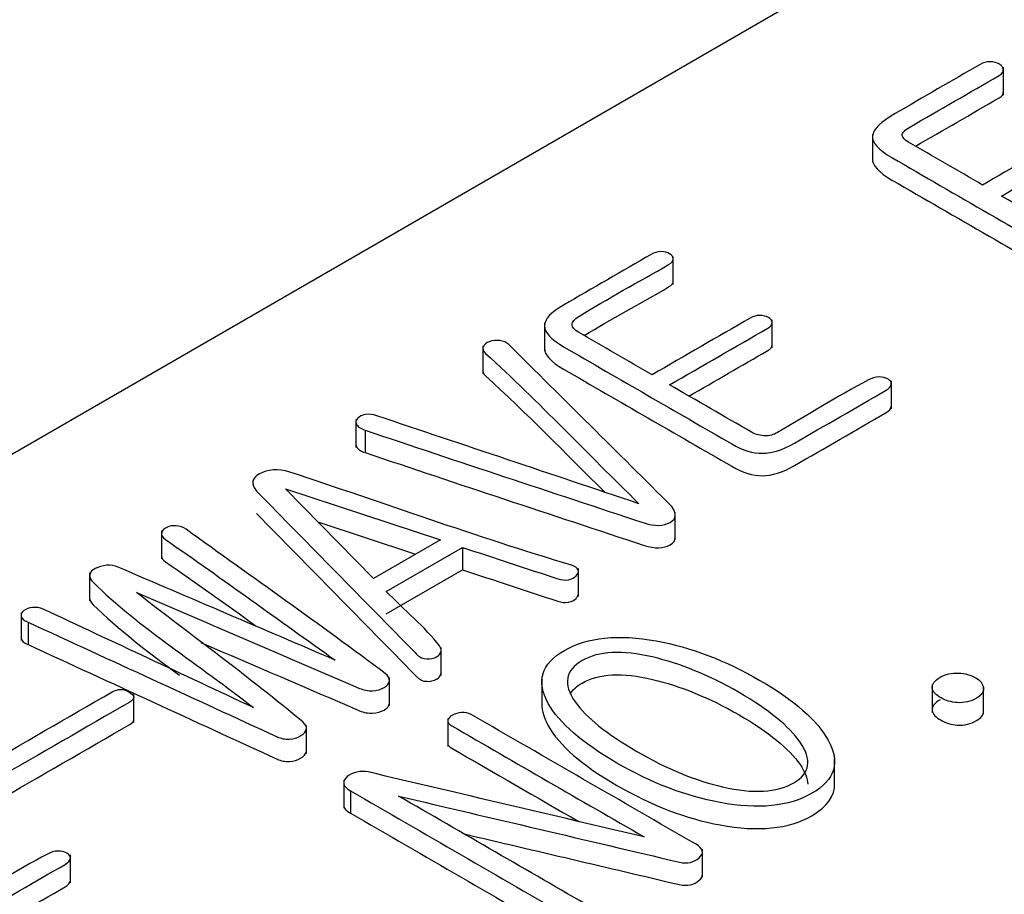
# Model space of a CAD drawing. Units: inches. Extents: x 10 to 415, y 2 to 294.
# Drawn here: x 328 to 332, y 205 to 210 of the extents above; entities that cross this region are included whole.
import ezdxf
from ezdxf.xclip import XClip

# ---------------------------------------------------------------- set-up
doc = ezdxf.new("R2010")
doc.units = ezdxf.units.IN
doc.header["$XCLIPFRAME"] = 2
doc.layers.add('6_9MH_8A-235', color=7, linetype='Continuous')
doc.layers.add('Standard', color=7, linetype='Continuous')

# ---------------------------------------------------------------- blocks, each defined once
blk = doc.blocks.new('SE1')
at = {"layer": '6_9MH_8A-235', "color": 7, "linetype": 'Continuous', "ltscale": 25.4}
for p, q in [((345.8845, 218.1345), (322.3379, 204.5399)), ((332.4193, 209.3243), (332.4193, 209.4603)), ((331.7838, 209.1347), (331.7838, 208.9988)), ((330.8158, 208.4054), (330.8158, 208.5413)), ((330.1905, 208.2176), (330.1905, 208.0816)), ((331.2957, 208.0967), (331.2957, 208.2326)), ((329.8915, 208.1076), (329.8915, 207.9717)), ((331.8753, 207.8017), (331.8753, 207.9376)), ((329.2742, 207.7498), (329.2742, 207.6138)), ((329.32, 207.6974), (329.32, 207.5886)), ((328.9319, 207.4128), (329.6846, 207.165)), ((329.3595, 206.9773), (328.9319, 207.4128)), ((330.826, 207.1642), (330.826, 207.3001)), ((329.0897, 207.2521), (329.5646, 207.0957)), ((328.3305, 207.2085), (328.3305, 207.0726)), ((329.6846, 207.165), (329.3595, 206.9773)), ((329.4218, 206.9141), (329.7925, 207.1282)), ((329.7925, 207.1282), (329.7925, 207.0194)), ((327.9811, 207.0046), (327.9811, 206.8687)), ((329.4218, 206.8054), (329.7925, 207.0194)), ((330.355, 206.8892), (330.355, 207.0251)), ((327.6478, 206.8128), (327.6478, 206.6769)), ((327.6824, 206.765), (327.6824, 206.6563)), ((329.6883, 206.5071), (329.6883, 206.643)), ((329.4372, 206.3606), (329.4372, 206.4966)), ((330.1776, 206.4885), (330.1776, 206.3526)), ((332.0741, 206.4619), (332.0741, 206.3259)), ((332.3233, 206.3184), (332.3233, 206.4543)), ((328.1955, 206.278), (328.1955, 206.414)), ((329.7204, 206.2983), (329.7204, 206.1624)), ((329.0345, 206.1284), (329.0345, 206.2643)), ((331.5997, 205.9661), (331.5997, 206.102)), ((329.2151, 205.9979), (329.2151, 205.8619)), ((329.2486, 205.9459), (329.2486, 205.8371)), ((330.958, 205.5267), (330.958, 205.6626)), ((327.8876, 205.4994), (327.8876, 205.6353))]:
    blk.add_line(p, q, dxfattribs=at)
for points, knots in [([(332.318, 208.888), (332.1983, 208.9572), (332.0785, 209.0263), (331.9587, 209.0954), (331.9398, 209.1064), (331.9299, 209.1174), (331.9284, 209.1288), (331.9267, 209.1414), (331.9405, 209.1551), (331.9648, 209.1691), (332.1096, 209.2527), (332.2545, 209.3363), (332.3993, 209.42), (332.4137, 209.4283), (332.4206, 209.4384), (332.419, 209.4498), (332.4178, 209.4589), (332.413, 209.4673), (332.3871, 209.4822), (332.3727, 209.4862), (332.3378, 209.4862), (332.3211, 209.4818), (332.3066, 209.4735)], [0, 0, 0, 0, 0.3332984, 0.3332984, 0.3332984, 0.3333324, 0.3333324, 0.3333324, 0.3333738, 0.3333738, 0.3333738, 0.6666721, 0.6666721, 0.6666721, 0.6667016, 0.6667016, 0.6667016, 0.7661262, 0.7661262, 0.8779789, 0.8779789, 1, 1, 1, 1]), ([(332.3066, 209.4735), (332.1689, 209.3939), (332.0312, 209.3144), (331.8934, 209.2349), (331.8228, 209.1941), (331.7871, 209.1577), (331.784, 209.1253), (331.781, 209.0929), (331.8137, 209.0582), (331.8782, 209.0209), (332.1927, 208.8393), (332.5072, 208.6578), (332.8216, 208.4762), (332.8376, 208.467), (332.855, 208.4631), (332.8748, 208.4639), (332.8936, 208.4648), (332.9097, 208.4675), (332.9393, 208.4846), (332.9469, 208.4942), (332.9462, 208.5052), (332.9454, 208.5169), (332.9424, 208.5275), (332.9264, 208.5367), (332.7545, 208.636), (332.5826, 208.7353), (332.4107, 208.8345)], [0, 0, 0, 0, 0.249947, 0.249947, 0.249947, 0.250033, 0.250033, 0.250033, 0.250113, 0.250113, 0.250113, 0.50006, 0.50006, 0.50006, 0.500083, 0.500083, 0.500083, 0.628261, 0.628261, 0.75003, 0.75003, 0.75003, 0.750053, 0.750053, 0.750053, 1, 1, 1, 1]), ([(331.9922, 209.0761), (332.1279, 209.1545), (332.2636, 209.2328), (332.3993, 209.3112), (332.4137, 209.3195), (332.4206, 209.3296), (332.419, 209.341)], [0.3543506, 0.3543506, 0.3543506, 0.3543506, 0.6666721, 0.6666721, 0.6666721, 0.6667016, 0.6667016, 0.6667016, 0.6667016]), ([(332.4107, 208.8345), (332.554, 208.9172), (332.6973, 209), (332.8406, 209.0827), (332.8566, 209.0919), (332.8649, 209.1029), (332.8634, 209.1143), (332.8621, 209.1238), (332.8588, 209.1327), (332.833, 209.1476), (332.8178, 209.1511), (332.8003, 209.1507), (332.7822, 209.1502), (332.7639, 209.1454), (332.7479, 209.1362), (332.6046, 209.0535), (332.4613, 208.9707), (332.318, 208.888)], [0, 0, 0, 0, 0.333313, 0.333313, 0.333313, 0.333344, 0.333344, 0.333344, 0.490197, 0.490197, 0.666657, 0.666657, 0.666657, 0.666687, 0.666687, 0.666687, 1, 1, 1, 1]), ([(331.784, 209.0165), (331.781, 208.9841), (331.8137, 208.9494), (331.8782, 208.9121), (332.1927, 208.7306), (332.5072, 208.549), (332.8216, 208.3675), (332.8376, 208.3583), (332.855, 208.3543), (332.8748, 208.3552), (332.8936, 208.356), (332.9097, 208.3587), (332.9388, 208.3755), (332.9464, 208.3847), (332.9462, 208.3952)], [0.2500326, 0.2500326, 0.2500326, 0.2500326, 0.2501133, 0.2501133, 0.2501133, 0.5000601, 0.5000601, 0.5000601, 0.500083, 0.500083, 0.500083, 0.6282609, 0.6282609, 0.7454238, 0.7454238, 0.7454238, 0.7454238]), ([(330.7085, 208.5508), (330.5667, 208.4689), (330.4249, 208.3871), (330.2831, 208.3052), (330.2216, 208.2697), (330.1912, 208.2363), (330.1905, 208.2052), (330.1897, 208.1728), (330.2208, 208.1385), (330.2831, 208.1026), (330.5556, 207.9453), (330.828, 207.788), (331.1004, 207.6307), (331.1544, 207.5996), (331.2037, 207.5842), (331.2478, 207.5851), (331.2956, 207.5861), (331.3473, 207.6013), (331.4043, 207.6342), (331.5529, 207.72), (331.7015, 207.8058), (331.8501, 207.8917), (331.8653, 207.9004), (331.8737, 207.9105), (331.8752, 207.9219), (331.8765, 207.9315), (331.8691, 207.9395), (331.8463, 207.9526), (331.8327, 207.9561), (331.8159, 207.9561), (331.797, 207.9561), (331.7802, 207.9495), (331.7643, 207.9412), (331.6102, 207.8607), (331.4701, 207.7713), (331.323, 207.6864), (331.3032, 207.675), (331.2827, 207.6693), (331.2615, 207.6702), (331.2404, 207.6711), (331.2182, 207.675), (331.1961, 207.6877), (331.0635, 207.7643), (330.9308, 207.8409), (330.7981, 207.9175)], [0, 0, 0, 0, 0.166623, 0.166623, 0.166623, 0.166674, 0.166674, 0.166674, 0.166727, 0.166727, 0.166727, 0.33335, 0.33335, 0.33335, 0.333394, 0.333394, 0.333394, 0.333441, 0.333441, 0.333441, 0.500064, 0.500064, 0.500064, 0.500079, 0.500079, 0.500079, 0.583391, 0.583391, 0.666702, 0.666702, 0.666702, 0.666717, 0.666717, 0.666717, 0.83334, 0.83334, 0.83334, 0.833358, 0.833358, 0.833358, 0.833377, 0.833377, 0.833377, 1, 1, 1, 1]), ([(330.7131, 207.9666), (330.5938, 208.0355), (330.4745, 208.1043), (330.3553, 208.1732), (330.3363, 208.1842), (330.3257, 208.1964), (330.3249, 208.2092), (330.3241, 208.2232), (330.3363, 208.2368), (330.3568, 208.2495), (330.497, 208.3364), (330.648, 208.4176), (330.7936, 208.5017), (330.8088, 208.5104), (330.8171, 208.5196), (330.8156, 208.5302), (330.8142, 208.5397), (330.8095, 208.5477), (330.7867, 208.5609), (330.7731, 208.5644), (330.7563, 208.5644), (330.7396, 208.5644), (330.7229, 208.5591), (330.7085, 208.5508)], [0, 0, 0, 0, 0.333289, 0.333289, 0.333289, 0.333325, 0.333325, 0.333325, 0.333365, 0.333365, 0.333365, 0.666654, 0.666654, 0.666654, 0.666683, 0.666683, 0.666683, 0.833328, 0.833328, 0.999972, 0.999972, 0.999972, 1, 1, 1, 1]), ([(330.3833, 208.157), (330.5159, 208.2379), (330.6571, 208.3141), (330.7936, 208.3929), (330.8088, 208.4017), (330.8171, 208.4109), (330.8156, 208.4214)], [0.3542378, 0.3542378, 0.3542378, 0.3542378, 0.6666543, 0.6666543, 0.6666543, 0.6666834, 0.6666834, 0.6666834, 0.6666834]), ([(330.7981, 207.9175), (330.9571, 208.0093), (331.1161, 208.1011), (331.2751, 208.1929), (331.2896, 208.2013), (331.2964, 208.2105), (331.2956, 208.2206), (331.2949, 208.2302), (331.2896, 208.2381), (331.2782, 208.2447), (331.2668, 208.2513), (331.2516, 208.2539), (331.2364, 208.2548), (331.2192, 208.2558), (331.2037, 208.2499), (331.1901, 208.242), (331.0311, 208.1502), (330.8721, 208.0584), (330.7131, 207.9666)], [0, 0, 0, 0, 0.499924, 0.499924, 0.499924, 0.499965, 0.499965, 0.499965, 0.500001, 0.500001, 0.500001, 0.500036, 0.500036, 0.500036, 0.500076, 0.500076, 0.500076, 1, 1, 1, 1]), ([(330.8095, 207.3268), (330.5454, 207.5889), (330.2814, 207.851), (330.0173, 208.1131), (330.0067, 208.1236), (329.9907, 208.1302), (329.9717, 208.1324), (329.9556, 208.1343), (329.939, 208.1328), (329.9216, 208.1271), (329.9064, 208.1222), (329.8973, 208.114), (329.8935, 208.1039), (329.8894, 208.0931), (329.8912, 208.0824), (329.9041, 208.0706), (330.1647, 207.8316), (330.4009, 207.5838), (330.6492, 207.3404)], [0, 0, 0, 0, 0.499914, 0.499914, 0.499914, 0.49996, 0.49996, 0.49996, 0.5, 0.5, 0.5, 0.500038, 0.500038, 0.500038, 0.500086, 0.500086, 0.500086, 1, 1, 1, 1]), ([(330.1905, 208.0964), (330.1897, 208.064), (330.2208, 208.0298), (330.2831, 207.9938), (330.5556, 207.8365), (330.828, 207.6793), (331.1004, 207.522), (331.1544, 207.4908), (331.2037, 207.4755), (331.2478, 207.4764), (331.2956, 207.4773), (331.3473, 207.4926), (331.4043, 207.5255), (331.5529, 207.6113), (331.7015, 207.6971), (331.8501, 207.7829), (331.8653, 207.7917), (331.8737, 207.8018), (331.8752, 207.8132), (331.8753, 207.8138), (331.8753, 207.8143), (331.8753, 207.8149)], [0.1666744, 0.1666744, 0.1666744, 0.1666744, 0.1667272, 0.1667272, 0.1667272, 0.3333501, 0.3333501, 0.3333501, 0.3333942, 0.3333942, 0.3333942, 0.3334411, 0.3334411, 0.3334411, 0.500064, 0.500064, 0.500064, 0.5000792, 0.5000792, 0.5000792, 0.5053052, 0.5053052, 0.5053052, 0.5053052]), ([(330.8923, 207.8631), (331.0199, 207.9368), (331.1475, 208.0105), (331.2751, 208.0842), (331.2896, 208.0925), (331.2964, 208.1017), (331.2956, 208.1118)], [0.098711, 0.098711, 0.098711, 0.098711, 0.4999236, 0.4999236, 0.4999236, 0.499965, 0.499965, 0.499965, 0.499965]), ([(329.8915, 207.9857), (329.8914, 207.978), (329.895, 207.9702), (329.9041, 207.9618), (330.1057, 207.777), (330.2926, 207.5868), (330.482, 207.3975)], [0.5000521, 0.5000521, 0.5000521, 0.5000521, 0.5000856, 0.5000856, 0.5000856, 0.886789, 0.886789, 0.886789, 0.886789]), ([(330.6492, 207.3404), (330.2249, 207.4828), (329.8006, 207.6252), (329.3762, 207.7675), (329.3571, 207.774), (329.3382, 207.7763), (329.3208, 207.7732), (329.3037, 207.7702), (329.2911, 207.7649), (329.2828, 207.7548), (329.2752, 207.7456), (329.2714, 207.7368), (329.2767, 207.7268), (329.2831, 207.7145), (329.298, 207.7048), (329.32, 207.6974)], [0, 0, 0, 0, 0.999647, 0.999647, 0.999647, 0.999736, 0.999736, 0.999736, 0.999816, 0.999816, 0.999816, 0.999895, 0.999895, 0.999895, 1, 1, 1, 1]), ([(329.32, 207.6974), (329.7694, 207.5453), (330.2229, 207.3971), (330.6743, 207.247), (330.7263, 207.2297), (330.77, 207.2321), (330.8315, 207.2676), (330.8338, 207.2935), (330.8095, 207.3268)], [0, 0, 0, 0, 0.5, 0.5, 0.5, 0.746914, 0.746914, 1, 1, 1, 1]), ([(329.2742, 207.6275), (329.2742, 207.6244), (329.275, 207.6213), (329.2767, 207.618), (329.2831, 207.6058), (329.298, 207.5961), (329.32, 207.5886)], [0.9998691865, 0.9998691865, 0.9998691865, 0.9998691865, 0.9998945779, 0.9998945779, 0.9998945779, 1, 1, 1, 1]), ([(329.32, 207.5886), (329.7694, 207.4365), (330.2229, 207.2884), (330.6743, 207.1382), (330.7263, 207.121), (330.77, 207.1233), (330.8175, 207.1507), (330.8259, 207.163), (330.826, 207.1776)], [0, 0, 0, 0, 0.5, 0.5, 0.5, 0.7469136, 0.7469136, 0.8859161, 0.8859161, 0.8859161, 0.8859161]), ([(329.7925, 207.1282), (329.9469, 207.0773), (330.1013, 207.0264), (330.2558, 206.9755), (330.2718, 206.9703), (330.2885, 206.9681), (330.3226, 206.9747), (330.3355, 206.9804), (330.3439, 206.9896), (330.352, 206.9985), (330.3576, 207.008), (330.3538, 207.0181), (330.3499, 207.0285), (330.3401, 207.0365), (330.3211, 207.0422), (329.8553, 207.182), (329.4091, 207.3436), (328.9531, 207.4943), (328.8974, 207.5128), (328.8445, 207.5062), (328.8058, 207.4856), (328.7663, 207.4646), (328.7632, 207.4356), (328.7921, 207.4014)], [0, 0, 0, 0, 0.333259, 0.333259, 0.333259, 0.510997, 0.510997, 0.666518, 0.666518, 0.666518, 0.666545, 0.666545, 0.666545, 0.666573, 0.666573, 0.666573, 0.999833, 0.999833, 0.999833, 0.999916, 0.999916, 0.999916, 1, 1, 1, 1]), ([(328.7921, 207.4014), (329.0488, 207.14), (329.3056, 206.8786), (329.5623, 206.6173), (329.5766, 206.6027), (329.5874, 206.5914), (329.6064, 206.5883), (329.6234, 206.5856), (329.6398, 206.5857), (329.6557, 206.5923), (329.6694, 206.5979), (329.68, 206.6045), (329.6854, 206.6164), (329.6903, 206.6274), (329.6892, 206.6387), (329.6808, 206.6497), (329.6105, 206.7419), (329.5081, 206.826), (329.4218, 206.9141)], [0, 0, 0, 0, 0.49991, 0.49991, 0.49991, 0.499963, 0.499963, 0.499963, 0.500004, 0.500004, 0.500004, 0.500045, 0.500045, 0.500045, 0.50009, 0.50009, 0.50009, 1, 1, 1, 1]), ([(328.7921, 207.2926), (329.0488, 207.0312), (329.3056, 206.7699), (329.5623, 206.5085), (329.5766, 206.4939), (329.5874, 206.4826), (329.6064, 206.4796), (329.6234, 206.4768), (329.6398, 206.4769), (329.6557, 206.4835), (329.6694, 206.4891), (329.68, 206.4958), (329.6854, 206.5076), (329.6873, 206.5119), (329.6883, 206.5162), (329.6883, 206.5205)], [0, 0, 0, 0, 0.4999096, 0.4999096, 0.4999096, 0.4999635, 0.4999635, 0.4999635, 0.5000041, 0.5000041, 0.5000041, 0.5000451, 0.5000451, 0.5000451, 0.5000626, 0.5000626, 0.5000626, 0.5000626]), ([(328.2095, 206.9089), (328.5706, 206.7539), (328.9316, 206.599), (329.2927, 206.444), (329.3125, 206.4355), (329.3337, 206.4309), (329.3557, 206.4322), (329.3769, 206.4335), (329.3952, 206.4383), (329.4263, 206.4563), (329.4355, 206.4668), (329.437, 206.4791), (329.4386, 206.4919), (329.4324, 206.5046), (329.4172, 206.516), (329.1018, 206.7527), (328.7721, 206.9831), (328.4495, 207.2167), (328.4361, 207.2265), (328.4199, 207.2321), (328.4009, 207.2334), (328.3849, 207.2345), (328.3698, 207.2321), (328.3553, 207.2255), (328.341, 207.219), (328.3333, 207.2102), (328.331, 207.2001), (328.3284, 207.1883), (328.3348, 207.1768), (328.35, 207.1663), (328.6288, 206.9731), (328.8995, 206.776), (329.1742, 206.5809)], [0, 0, 0, 0, 0.2499655, 0.2499655, 0.2499655, 0.2499918, 0.2499918, 0.2499918, 0.3780229, 0.3780229, 0.4999573, 0.4999573, 0.4999573, 0.4999836, 0.4999836, 0.4999836, 0.7499491, 0.7499491, 0.7499491, 0.7499714, 0.7499714, 0.7499714, 0.7499903, 0.7499903, 0.7499903, 0.7500101, 0.7500101, 0.7500101, 0.7500345, 0.7500345, 0.7500345, 1, 1, 1, 1]), ([(329.1742, 206.5809), (328.8235, 206.731), (328.4728, 206.8811), (328.1222, 207.0312), (328.0822, 207.0483), (328.0416, 207.0435), (328.0082, 207.0251), (327.9756, 207.0071), (327.9725, 206.9843), (327.9983, 206.9589), (328.2179, 206.7426), (328.5174, 206.5534), (328.7769, 206.3506)], [0, 0, 0, 0, 0.499899, 0.499899, 0.499899, 0.5, 0.5, 0.5, 0.500101, 0.500101, 0.500101, 1, 1, 1, 1]), ([(328.3305, 207.0863), (328.3304, 207.0762), (328.337, 207.0666), (328.35, 207.0576), (328.4985, 206.9547), (328.6446, 206.8507), (328.7903, 206.7465)], [0.7500136, 0.7500136, 0.7500136, 0.7500136, 0.7500345, 0.7500345, 0.7500345, 0.8831409, 0.8831409, 0.8831409, 0.8831409]), ([(329.7925, 207.0194), (329.9469, 206.9685), (330.1013, 206.9177), (330.2558, 206.8668), (330.2718, 206.8615), (330.2885, 206.8593), (330.3226, 206.8659), (330.3355, 206.8716), (330.3439, 206.8808), (330.3503, 206.8879), (330.3552, 206.8954), (330.355, 206.9032)], [0, 0, 0, 0, 0.3332591, 0.3332591, 0.3332591, 0.5109973, 0.5109973, 0.6665182, 0.6665182, 0.6665182, 0.6665394, 0.6665394, 0.6665394, 0.6665394]), ([(327.6824, 206.765), (328.0854, 206.5797), (328.4885, 206.3943), (328.8916, 206.209), (328.9102, 206.2004), (328.9303, 206.1963), (328.9524, 206.1976), (328.9722, 206.1988), (328.9903, 206.2046), (329.0215, 206.2226), (329.0306, 206.2331), (329.0336, 206.2445), (329.037, 206.2571), (329.0298, 206.2695), (329.0162, 206.2809), (328.7594, 206.4951), (328.4784, 206.6996), (328.2095, 206.9089)], [0, 0, 0, 0, 0.333311, 0.333311, 0.333311, 0.333344, 0.333344, 0.333344, 0.495935, 0.495935, 0.666655, 0.666655, 0.666655, 0.666689, 0.666689, 0.666689, 1, 1, 1, 1]), ([(327.9811, 206.8826), (327.981, 206.8724), (327.9868, 206.8615), (327.9983, 206.8501), (328.1203, 206.7301), (328.2668, 206.6183), (328.4174, 206.508)], [0.5000553, 0.5000553, 0.5000553, 0.5000553, 0.5001006, 0.5001006, 0.5001006, 0.7776474, 0.7776474, 0.7776474, 0.7776474]), ([(328.7769, 206.3506), (328.4364, 206.5101), (328.0958, 206.6696), (327.7553, 206.8291), (327.7393, 206.8365), (327.7219, 206.8387), (327.7029, 206.8365), (327.6862, 206.8346), (327.6733, 206.83), (327.6619, 206.8225), (327.6497, 206.8145), (327.6467, 206.805), (327.6482, 206.7944), (327.6498, 206.7834), (327.6619, 206.7734), (327.6824, 206.765)], [0, 0, 0, 0, 0.999662, 0.999662, 0.999662, 0.999748, 0.999748, 0.999748, 0.999823, 0.999823, 0.999823, 0.999902, 0.999902, 0.999902, 1, 1, 1, 1]), ([(330.2877, 206.6282), (330.1745, 206.5638), (330.1494, 206.4774), (330.2087, 206.3712), (330.262, 206.2757), (330.3728, 206.1792), (330.7108, 205.984), (330.8779, 205.92), (331.0435, 205.8893), (331.2283, 205.855), (331.3769, 205.8696), (331.6025, 205.9998), (331.6283, 206.0858), (331.5683, 206.1923), (331.5143, 206.2883), (331.4058, 206.3853), (331.0678, 206.5804), (330.9007, 206.6444), (330.7336, 206.6743), (330.5491, 206.7072), (330.4016, 206.6931), (330.2877, 206.6282)], [0, 0, 0, 0, 0.000251, 0.000251, 0.000251, 0.167209, 0.167209, 0.333417, 0.333417, 0.333417, 0.499439, 0.499439, 0.666583, 0.666583, 0.666583, 0.832791, 0.832791, 0.999748, 0.999748, 0.999748, 1, 1, 1, 1]), ([(327.6478, 206.69), (327.6479, 206.6886), (327.648, 206.6871), (327.6482, 206.6857), (327.6498, 206.6747), (327.6619, 206.6646), (327.6824, 206.6563)], [0.9998911824, 0.9998911824, 0.9998911824, 0.9998911824, 0.9999023456, 0.9999023456, 0.9999023456, 1, 1, 1, 1]), ([(328.5208, 206.6665), (328.7781, 206.5561), (329.0354, 206.4457), (329.2927, 206.3353), (329.3125, 206.3268), (329.3337, 206.3221), (329.3557, 206.3234), (329.3769, 206.3247), (329.3952, 206.3296), (329.4263, 206.3476), (329.4355, 206.3581), (329.437, 206.3704), (329.4371, 206.3715), (329.4372, 206.3727), (329.4372, 206.3738)], [0.0718477, 0.0718477, 0.0718477, 0.0718477, 0.2499655, 0.2499655, 0.2499655, 0.2499918, 0.2499918, 0.2499918, 0.3780229, 0.3780229, 0.4999573, 0.4999573, 0.4999573, 0.4999597, 0.4999597, 0.4999597, 0.4999597]), ([(327.6824, 206.6563), (328.0854, 206.4709), (328.4885, 206.2856), (328.8916, 206.1002), (328.9102, 206.0917), (328.9303, 206.0875), (328.9524, 206.0888), (328.9722, 206.09), (328.9903, 206.0958), (329.0215, 206.1138), (329.0306, 206.1243), (329.0336, 206.1357), (329.0341, 206.1376), (329.0344, 206.1395), (329.0345, 206.1414)], [0, 0, 0, 0, 0.3333107, 0.3333107, 0.3333107, 0.3333445, 0.3333445, 0.3333445, 0.495935, 0.495935, 0.6666551, 0.6666551, 0.6666551, 0.6666602, 0.6666602, 0.6666602, 0.6666602]), ([(330.3735, 206.5787), (330.454, 206.6252), (330.5687, 206.6309), (330.7153, 206.5962), (330.8494, 206.5645), (330.9895, 206.5081), (331.2797, 206.3405), (331.3784, 206.2599), (331.4316, 206.1827), (331.4905, 206.0972), (331.4817, 206.0318), (331.3192, 205.938), (331.2045, 205.9314), (331.0556, 205.9656), (330.9223, 205.9962), (330.7837, 206.0542), (330.4935, 206.2217), (330.394, 206.302), (330.3393, 206.3791), (330.2791, 206.4642), (330.2915, 206.5313), (330.3735, 206.5787)], [0, 0, 0, 0, 0.000194, 0.000194, 0.000194, 0.167668, 0.167668, 0.333397, 0.333397, 0.333397, 0.498442, 0.498442, 0.666601, 0.666601, 0.666601, 0.83233, 0.83233, 0.999804, 0.999804, 0.999804, 1, 1, 1, 1]), ([(330.3735, 206.4699), (330.454, 206.5164), (330.5687, 206.5221), (330.7153, 206.4875), (330.8494, 206.4558), (330.9895, 206.3993), (331.2797, 206.2318), (331.3784, 206.1511), (331.4316, 206.0739), (331.4558, 206.0388), (331.4686, 206.007), (331.4697, 205.9786)], [0, 0, 0, 0, 0.0001938, 0.0001938, 0.0001938, 0.1676678, 0.1676678, 0.3333973, 0.3333973, 0.3333973, 0.401258, 0.401258, 0.401258, 0.401258]), ([(332.1122, 206.4975), (332.0841, 206.4822), (332.0727, 206.4642), (332.0742, 206.4449), (332.0756, 206.4277), (332.0924, 206.4116), (332.1395, 206.3844), (332.1661, 206.3769), (332.1957, 206.3747), (332.2305, 206.3722), (332.2611, 206.38), (332.315, 206.4111), (332.3264, 206.4283), (332.3226, 206.448), (332.3191, 206.4659), (332.3081, 206.4818), (332.2611, 206.5089), (332.2322, 206.5168), (332.201, 206.5182), (332.1684, 206.5195), (332.1395, 206.5124), (332.1122, 206.4975)], [0, 0, 0, 0, 0.000052, 0.000052, 0.000052, 0.172078, 0.172078, 0.333351, 0.333351, 0.333351, 0.502348, 0.502348, 0.66665, 0.66665, 0.66665, 0.827924, 0.827924, 0.999949, 0.999949, 0.999949, 1, 1, 1, 1]), ([(328.0903, 206.4269), (327.8728, 206.3014), (327.6553, 206.1758), (327.4378, 206.0502), (327.418, 206.0388), (327.4226, 206.0248), (327.4492, 206.0077), (327.4764, 205.9902), (327.5031, 205.9888), (327.5236, 206.0007), (327.7411, 206.1262), (327.9586, 206.2518), (328.1761, 206.3774), (328.2027, 206.3927), (328.2019, 206.409), (328.1738, 206.4261), (328.1465, 206.4427), (328.1176, 206.4427), (328.0903, 206.4269)], [0, 0, 0, 0, 0.49985, 0.49985, 0.49985, 0.499919, 0.499919, 0.499919, 0.49999, 0.49999, 0.49999, 0.99984, 0.99984, 0.99984, 0.99992, 0.99992, 0.99992, 1, 1, 1, 1]), ([(332.1122, 206.3888), (332.0841, 206.3735), (332.0727, 206.3555), (332.0742, 206.3362), (332.0756, 206.319), (332.0924, 206.3028), (332.1395, 206.2756), (332.1661, 206.2682), (332.1957, 206.266), (332.2305, 206.2634), (332.2611, 206.2713), (332.3115, 206.3004), (332.3232, 206.3151), (332.3233, 206.3317)], [0, 0, 0, 0, 0.0000523, 0.0000523, 0.0000523, 0.1720775, 0.1720775, 0.3333512, 0.3333512, 0.3333512, 0.5023479, 0.5023479, 0.6453026, 0.6453026, 0.6453026, 0.6453026]), ([(329.4818, 205.9209), (329.9365, 205.8139), (330.3912, 205.7069), (330.846, 205.5999), (330.885, 205.5907), (330.9181, 205.5994), (330.9424, 205.6213), (330.9681, 205.6445), (330.9614, 205.6665), (330.9265, 205.6867), (330.5624, 205.8969), (330.1983, 206.1071), (329.8342, 206.3173), (329.8206, 206.3252), (329.8054, 206.3278), (329.7871, 206.3261), (329.7712, 206.3245), (329.7568, 206.3208), (329.7431, 206.3138), (329.7303, 206.3072), (329.7241, 206.2984), (329.7211, 206.2888), (329.718, 206.279), (329.7264, 206.2699), (329.74, 206.262), (330.0515, 206.0822), (330.3629, 205.9024), (330.6743, 205.7226)], [0, 0, 0, 0, 0.333256, 0.333256, 0.333256, 0.333317, 0.333317, 0.333317, 0.333384, 0.333384, 0.333384, 0.66664, 0.66664, 0.66664, 0.666667, 0.666667, 0.666667, 0.666692, 0.666692, 0.666692, 0.666717, 0.666717, 0.666717, 0.666744, 0.666744, 0.666744, 1, 1, 1, 1]), ([(330.1776, 206.3662), (330.1776, 206.3341), (330.188, 206.2995), (330.2087, 206.2625), (330.262, 206.1669), (330.3728, 206.0704), (330.7108, 205.8753), (330.8779, 205.8112), (331.0435, 205.7805), (331.2283, 205.7463), (331.3769, 205.7608), (331.5645, 205.8691), (331.6011, 205.9216), (331.5997, 205.9831)], [0.0001638, 0.0001638, 0.0001638, 0.0001638, 0.0002514, 0.0002514, 0.0002514, 0.1672085, 0.1672085, 0.333417, 0.333417, 0.333417, 0.4994388, 0.4994388, 0.6104368, 0.6104368, 0.6104368, 0.6104368]), ([(327.4256, 205.9254), (327.426, 205.9175), (327.434, 205.9087), (327.4492, 205.8989), (327.4764, 205.8814), (327.5031, 205.8801), (327.5236, 205.8919), (327.7411, 206.0175), (327.9586, 206.1431), (328.1761, 206.2686), (328.1891, 206.2761), (328.1955, 206.2838), (328.1955, 206.2918)], [0.4998793, 0.4998793, 0.4998793, 0.4998793, 0.499919, 0.499919, 0.499919, 0.4999905, 0.4999905, 0.4999905, 0.9998401, 0.9998401, 0.9998401, 0.9998792, 0.9998792, 0.9998792, 0.9998792]), ([(326.7208, 206.2484), (326.579, 206.1666), (326.4372, 206.0847), (326.2954, 206.0029), (326.2339, 205.9673), (326.2035, 205.934), (326.2027, 205.9029), (326.2019, 205.8704), (326.2331, 205.8362), (326.2954, 205.8003), (326.5678, 205.643), (326.8403, 205.4857), (327.1127, 205.3284), (327.1666, 205.2973), (327.216, 205.2819), (327.26, 205.2828), (327.3078, 205.2837), (327.3596, 205.299), (327.4165, 205.3319), (327.5651, 205.4177), (327.7138, 205.5035), (327.8624, 205.5893), (327.8776, 205.5981), (327.8859, 205.6082), (327.8875, 205.6196), (327.8887, 205.6292), (327.8814, 205.6371), (327.8586, 205.6503), (327.8449, 205.6538), (327.8282, 205.6538), (327.8092, 205.6538), (327.7925, 205.6472), (327.7766, 205.6389), (327.6225, 205.5584), (327.4823, 205.469), (327.3352, 205.3841), (327.3155, 205.3727), (327.295, 205.367), (327.2737, 205.3679), (327.2527, 205.3687), (327.2304, 205.3727), (327.2084, 205.3854), (327.0757, 205.462), (326.9431, 205.5386), (326.8104, 205.6152)], [0, 0, 0, 0, 0.166623, 0.166623, 0.166623, 0.166674, 0.166674, 0.166674, 0.166727, 0.166727, 0.166727, 0.33335, 0.33335, 0.33335, 0.333394, 0.333394, 0.333394, 0.333441, 0.333441, 0.333441, 0.500064, 0.500064, 0.500064, 0.500079, 0.500079, 0.500079, 0.583391, 0.583391, 0.666702, 0.666702, 0.666702, 0.666717, 0.666717, 0.666717, 0.83334, 0.83334, 0.83334, 0.833358, 0.833358, 0.833358, 0.833377, 0.833377, 0.833377, 1, 1, 1, 1]), ([(329.7204, 206.1766), (329.72, 206.1681), (329.728, 206.1603), (329.74, 206.1533), (329.9455, 206.0347), (330.151, 205.916), (330.3565, 205.7974)], [0.6667205, 0.6667205, 0.6667205, 0.6667205, 0.6667439, 0.6667439, 0.6667439, 0.8866197, 0.8866197, 0.8866197, 0.8866197]), ([(330.6743, 205.7226), (330.2274, 205.8277), (329.7806, 205.9328), (329.3337, 206.038), (329.3158, 206.0422), (329.298, 206.0419), (329.2797, 206.0375), (329.2598, 206.0327), (329.2433, 206.0261), (329.2326, 206.0156), (329.2216, 206.0047), (329.2144, 205.9937), (329.2152, 205.9827), (329.2161, 205.9691), (329.2289, 205.9573), (329.2486, 205.9459)], [0, 0, 0, 0, 0.999614, 0.999614, 0.999614, 0.9997, 0.9997, 0.9997, 0.999795, 0.999795, 0.999795, 0.999887, 0.999887, 0.999887, 1, 1, 1, 1]), ([(329.2486, 205.9459), (329.6066, 205.7392), (329.9646, 205.5325), (330.3226, 205.3258), (330.3393, 205.3161), (330.3576, 205.3109), (330.3956, 205.31), (330.4115, 205.313), (330.4252, 205.3201), (330.438, 205.3266), (330.4449, 205.3359), (330.4457, 205.3459), (330.4466, 205.3578), (330.4373, 205.3692), (330.4199, 205.3793), (330.1072, 205.5598), (329.7945, 205.7403), (329.4818, 205.9209)], [0, 0, 0, 0, 0.333314, 0.333314, 0.333314, 0.49997, 0.49997, 0.666627, 0.666627, 0.666627, 0.666653, 0.666653, 0.666653, 0.666686, 0.666686, 0.666686, 1, 1, 1, 1]), ([(329.2486, 205.8371), (329.6066, 205.6304), (329.9646, 205.4237), (330.3226, 205.217), (330.3393, 205.2074), (330.3576, 205.2021), (330.3956, 205.2012), (330.4115, 205.2043), (330.4252, 205.2113), (330.438, 205.2179), (330.4449, 205.2271), (330.4457, 205.2372)], [0, 0, 0, 0, 0.3333135, 0.3333135, 0.3333135, 0.4999703, 0.4999703, 0.6666271, 0.6666271, 0.6666271, 0.6666529, 0.6666529, 0.6666529, 0.6666529]), ([(329.7998, 205.7373), (330.1485, 205.6552), (330.4972, 205.5732), (330.846, 205.4911), (330.885, 205.4819), (330.9181, 205.4907), (330.9424, 205.5126), (330.9531, 205.5222), (330.9582, 205.5316), (330.958, 205.5407)], [0.0776762, 0.0776762, 0.0776762, 0.0776762, 0.3332561, 0.3332561, 0.3332561, 0.3333169, 0.3333169, 0.3333169, 0.3333448, 0.3333448, 0.3333448, 0.3333448]), ([(327.1058, 205.2236), (327.1081, 205.2223), (327.1104, 205.221), (327.1127, 205.2196), (327.1666, 205.1885), (327.216, 205.1732), (327.26, 205.174), (327.3078, 205.175), (327.3596, 205.1903), (327.4165, 205.2231), (327.5651, 205.309), (327.7138, 205.3948), (327.8624, 205.4806), (327.8776, 205.4893), (327.8859, 205.4994), (327.8875, 205.5108), (327.8875, 205.5114), (327.8876, 205.512), (327.8876, 205.5126)], [0.3319506, 0.3319506, 0.3319506, 0.3319506, 0.3333501, 0.3333501, 0.3333501, 0.3333942, 0.3333942, 0.3333942, 0.3334411, 0.3334411, 0.3334411, 0.500064, 0.500064, 0.500064, 0.5000792, 0.5000792, 0.5000792, 0.5053052, 0.5053052, 0.5053052, 0.5053052])]:
    blk.add_open_spline(points, degree=3, knots=knots, dxfattribs=at)
for points in [[(330.3155, 206.4172), (330.3273, 206.4368), (330.3467, 206.4544), (330.3735, 206.4699)], [(329.2152, 205.8739), (329.2161, 205.8603), (329.2289, 205.8485), (329.2486, 205.8371)]]:
    blk.add_open_spline(points, degree=3, dxfattribs=at)

msp = doc.modelspace()

# ---------------------------------------------------------------- block references
at = {"layer": 'Standard'}
ref = msp.add_blockref('SE1', (0, 0), dxfattribs=at)
XClip(ref).set_block_clipping_path([(207.1552460822, 67.3819725942), (407.1428938827, 284.1102072387)])

doc.saveas('drawing.dxf')
